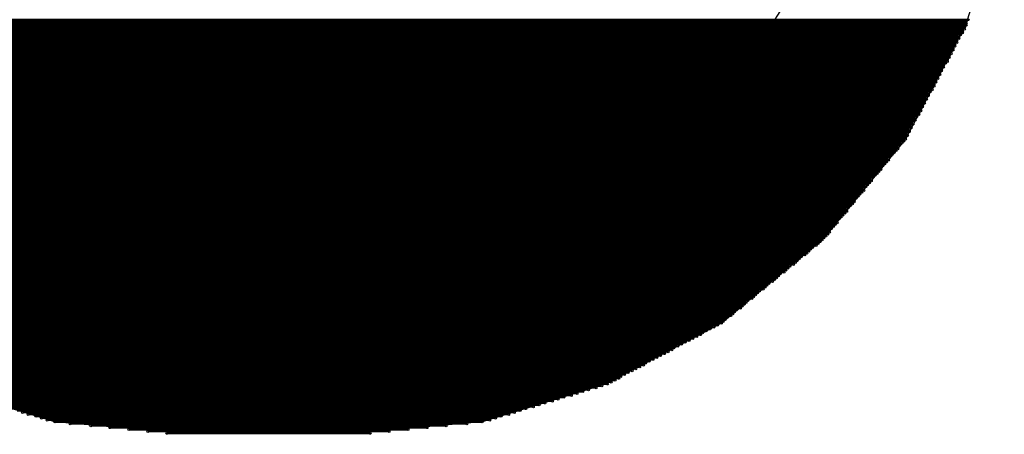
# Model space of a CAD drawing. Extents: x 0 to 21.8, y 0 to 19.8.
# Drawn here: x 16.1 to 17.4, y 16.8 to 17.4 of the extents above; entities that cross this region are included whole.
import ezdxf

# ---------------------------------------------------------------- set-up
doc = ezdxf.new("R2010")
doc.units = 0
doc.layers.get('0').update_dxf_attribs({"linetype": 'CONTINUOUS'})
doc.layers.add('SEEEDUINOXIAO_V2_0_20200529_GBS', color=6, linetype='CONTINUOUS')

# ---------------------------------------------------------------- blocks, each defined once
blk = doc.blocks.new('ROUND_90')
blk.add_circle((0, 0), 0.8014)
blk = doc.blocks.new('ROUND_7')
blk.add_circle((0, 0), 0)
blk = doc.blocks.new('ROUND_8')
blk.add_circle((0, 0), 0.00127)

msp = doc.modelspace()

# ---------------------------------------------------------------- linework, layer by layer
at = {"layer": 'SEEEDUINOXIAO_V2_0_20200529_GBS'}
for points in [[(17.38122, 17.526), (17.33042, 17.3609)], [(17.33042, 17.3609), (17.24914, 17.20596)], [(17.24914, 17.20596), (17.13738, 17.07134)], [(17.13738, 17.07134), (17.00276, 16.95958)], [(17.00276, 16.95958), (16.84782, 16.8783)], [(16.11122, 16.8275), (15.94612, 16.8783)], [(16.84782, 16.8783), (16.68272, 16.8275)], [(16.28394, 16.81226), (16.11122, 16.8275)], [(16.68272, 16.8275), (16.50746, 16.81226)], [(16.50746, 16.81226), (16.28394, 16.81226)]]:
    msp.add_lwpolyline(points, dxfattribs=at)
at = {"layer": 'SEEEDUINOXIAO_V2_0_20200529_GBS', "const_width": 0.00254}
for points in [[(15.46098, 17.36598), (17.33296, 17.36598)], [(17.33042, 17.36344), (15.46352, 17.36344)], [(15.46352, 17.3609), (17.33042, 17.3609)], [(17.33042, 17.35836), (15.46352, 17.35836)], [(15.46606, 17.35582), (17.32788, 17.35582)], [(17.32788, 17.35328), (15.46606, 17.35328)], [(15.4686, 17.35074), (17.32534, 17.35074)], [(17.32534, 17.3482), (15.4686, 17.3482)], [(15.47114, 17.34566), (17.3228, 17.34566)], [(17.32026, 17.34312), (15.47368, 17.34312)], [(15.47368, 17.34058), (17.32026, 17.34058)], [(17.31772, 17.33804), (15.47622, 17.33804)], [(15.47622, 17.3355), (17.31772, 17.3355)], [(17.31518, 17.33296), (15.47876, 17.33296)], [(15.47876, 17.33042), (17.31518, 17.33042)], [(17.31264, 17.32788), (15.4813, 17.32788)], [(15.4813, 17.32534), (17.31264, 17.32534)], [(17.3101, 17.3228), (15.48384, 17.3228)], [(15.48384, 17.32026), (17.3101, 17.32026)], [(17.30756, 17.31772), (15.48638, 17.31772)], [(15.48638, 17.31518), (17.30756, 17.31518)], [(17.30502, 17.31264), (15.48892, 17.31264)], [(15.48892, 17.3101), (17.30502, 17.3101)], [(17.30248, 17.30756), (15.49146, 17.30756)], [(15.494, 17.30502), (17.29994, 17.30502)], [(17.29994, 17.30248), (15.494, 17.30248)], [(15.49654, 17.29994), (17.2974, 17.29994)], [(17.2974, 17.2974), (15.49654, 17.2974)], [(15.49908, 17.29486), (17.29486, 17.29486)], [(17.29486, 17.29232), (15.49908, 17.29232)], [(15.50162, 17.28978), (17.29232, 17.28978)], [(17.29232, 17.28724), (15.50162, 17.28724)], [(15.50416, 17.2847), (17.28978, 17.2847)], [(17.28978, 17.28216), (15.50416, 17.28216)], [(15.5067, 17.27962), (17.28724, 17.27962)], [(17.28724, 17.27708), (15.5067, 17.27708)], [(15.50924, 17.27454), (17.2847, 17.27454)], [(17.2847, 17.272), (15.50924, 17.272)], [(15.51178, 17.26946), (17.28216, 17.26946)], [(17.27962, 17.26692), (15.51432, 17.26692)], [(15.51432, 17.26438), (17.27962, 17.26438)], [(17.27708, 17.26184), (15.51686, 17.26184)], [(15.51686, 17.2593), (17.27708, 17.2593)], [(17.27454, 17.25676), (15.5194, 17.25676)], [(15.5194, 17.25422), (17.27454, 17.25422)], [(17.272, 17.25168), (15.52194, 17.25168)], [(15.52194, 17.24914), (17.272, 17.24914)], [(17.26946, 17.2466), (15.52448, 17.2466)], [(15.52448, 17.24406), (17.26946, 17.24406)], [(17.26692, 17.24152), (15.52702, 17.24152)], [(15.52702, 17.23898), (17.26692, 17.23898)], [(17.26438, 17.23644), (15.52956, 17.23644)], [(15.52956, 17.2339), (17.26184, 17.2339)], [(17.26184, 17.23136), (15.5321, 17.23136)], [(15.53464, 17.22882), (17.2593, 17.22882)], [(17.2593, 17.22628), (15.53464, 17.22628)], [(15.53718, 17.22374), (17.25676, 17.22374)], [(17.25676, 17.2212), (15.53718, 17.2212)], [(15.53972, 17.21866), (17.25422, 17.21866)], [(17.25422, 17.21612), (15.53972, 17.21612)], [(15.54226, 17.21358), (17.25168, 17.21358)], [(17.25168, 17.21104), (15.54226, 17.21104)], [(15.5448, 17.2085), (17.24914, 17.2085)], [(17.24914, 17.20596), (15.5448, 17.20596)], [(15.54734, 17.20342), (17.2466, 17.20342)], [(17.24406, 17.20088), (15.54988, 17.20088)], [(15.55242, 17.19834), (17.24152, 17.19834)], [(17.23898, 17.1958), (15.55496, 17.1958)], [(15.55496, 17.19326), (17.23898, 17.19326)], [(17.23644, 17.19072), (15.5575, 17.19072)], [(15.56004, 17.18818), (17.2339, 17.18818)], [(17.23136, 17.18564), (15.56258, 17.18564)], [(15.56512, 17.1831), (17.22882, 17.1831)], [(17.22628, 17.18056), (15.56512, 17.18056)], [(15.56766, 17.17802), (17.22628, 17.17802)], [(17.22374, 17.17548), (15.5702, 17.17548)], [(15.57274, 17.17294), (17.2212, 17.17294)], [(17.21866, 17.1704), (15.57528, 17.1704)], [(15.57782, 17.16786), (17.21612, 17.16786)], [(17.21612, 17.16532), (15.57782, 17.16532)], [(15.58036, 17.16278), (17.21358, 17.16278)], [(17.21104, 17.16024), (15.5829, 17.16024)], [(15.58544, 17.1577), (17.2085, 17.1577)], [(17.20596, 17.15516), (15.58798, 17.15516)], [(15.59052, 17.15262), (17.20342, 17.15262)], [(17.20342, 17.15008), (15.59052, 17.15008)], [(15.59306, 17.14754), (17.20088, 17.14754)], [(17.19834, 17.145), (15.5956, 17.145)], [(15.59814, 17.14246), (17.1958, 17.14246)], [(17.19326, 17.13992), (15.60068, 17.13992)], [(15.60068, 17.13738), (17.19326, 17.13738)], [(17.19072, 17.13484), (15.60322, 17.13484)], [(15.60576, 17.1323), (17.18818, 17.1323)], [(17.18564, 17.12976), (15.6083, 17.12976)], [(15.61084, 17.12722), (17.1831, 17.12722)], [(17.18056, 17.12468), (15.61338, 17.12468)], [(15.61338, 17.12214), (17.18056, 17.12214)], [(17.17802, 17.1196), (15.61592, 17.1196)], [(15.61846, 17.11706), (17.17548, 17.11706)], [(17.17294, 17.11452), (15.621, 17.11452)], [(15.62354, 17.11198), (17.1704, 17.11198)], [(17.1704, 17.10944), (15.62354, 17.10944)], [(15.62608, 17.1069), (17.16786, 17.1069)], [(17.16532, 17.10436), (15.62862, 17.10436)], [(15.63116, 17.10182), (17.16278, 17.10182)], [(17.16024, 17.09928), (15.6337, 17.09928)], [(15.63624, 17.09674), (17.1577, 17.09674)], [(17.1577, 17.0942), (15.63624, 17.0942)], [(15.63878, 17.09166), (17.15516, 17.09166)], [(17.15262, 17.08912), (15.64132, 17.08912)], [(15.64386, 17.08658), (17.15008, 17.08658)], [(17.14754, 17.08404), (15.6464, 17.08404)], [(15.6464, 17.0815), (17.14754, 17.0815)], [(17.145, 17.07896), (15.64894, 17.07896)], [(15.65148, 17.07642), (17.14246, 17.07642)], [(17.13992, 17.07388), (15.65402, 17.07388)], [(15.65656, 17.07134), (17.13738, 17.07134)], [(17.13484, 17.0688), (15.6591, 17.0688)], [(15.66164, 17.06626), (17.1323, 17.06626)], [(17.12976, 17.06372), (15.66418, 17.06372)], [(15.66672, 17.06118), (17.12468, 17.06118)], [(17.12214, 17.05864), (15.6718, 17.05864)], [(15.67434, 17.0561), (17.1196, 17.0561)], [(17.11706, 17.05356), (15.67688, 17.05356)], [(15.67942, 17.05102), (17.11452, 17.05102)], [(17.10944, 17.04848), (15.6845, 17.04848)], [(15.68704, 17.04594), (17.1069, 17.04594)], [(17.10436, 17.0434), (15.68958, 17.0434)], [(15.69212, 17.04086), (17.10182, 17.04086)], [(17.09928, 17.03832), (15.69466, 17.03832)], [(15.69974, 17.03578), (17.0942, 17.03578)], [(17.09166, 17.03324), (15.70228, 17.03324)], [(15.70482, 17.0307), (17.08912, 17.0307)], [(17.08658, 17.02816), (15.70736, 17.02816)], [(15.71244, 17.02562), (17.0815, 17.02562)], [(17.07896, 17.02308), (15.71498, 17.02308)], [(15.71752, 17.02054), (17.07642, 17.02054)], [(17.07388, 17.018), (15.72006, 17.018)], [(15.7226, 17.01546), (17.07134, 17.01546)], [(17.06626, 17.01292), (15.72768, 17.01292)], [(15.73022, 17.01038), (17.06372, 17.01038)], [(17.06118, 17.00784), (15.73276, 17.00784)], [(15.7353, 17.0053), (17.05864, 17.0053)], [(17.05356, 17.00276), (15.73784, 17.00276)], [(15.74292, 17.00022), (17.05102, 17.00022)], [(17.04848, 16.99768), (15.74546, 16.99768)], [(15.748, 16.99514), (17.04594, 16.99514)], [(17.0434, 16.9926), (15.75054, 16.9926)], [(15.75562, 16.99006), (17.03832, 16.99006)], [(17.03578, 16.98752), (15.75816, 16.98752)], [(15.7607, 16.98498), (17.03324, 16.98498)], [(17.0307, 16.98244), (15.76324, 16.98244)], [(15.76578, 16.9799), (17.02816, 16.9799)], [(17.02308, 16.97736), (15.77086, 16.97736)], [(15.7734, 16.97482), (17.02054, 16.97482)], [(17.018, 16.97228), (15.77594, 16.97228)], [(15.77848, 16.96974), (17.01546, 16.96974)], [(17.01038, 16.9672), (15.78356, 16.9672)], [(15.7861, 16.96466), (17.00784, 16.96466)], [(17.0053, 16.96212), (15.78864, 16.96212)], [(15.79118, 16.95958), (17.00276, 16.95958)], [(16.99768, 16.95704), (15.79626, 16.95704)], [(15.80134, 16.9545), (16.9926, 16.9545)], [(16.98752, 16.95196), (15.80642, 16.95196)], [(15.8115, 16.94942), (16.98244, 16.94942)], [(16.97736, 16.94688), (15.81658, 16.94688)], [(15.81912, 16.94434), (16.97482, 16.94434)], [(16.96974, 16.9418), (15.8242, 16.9418)], [(15.82928, 16.93926), (16.96466, 16.93926)], [(16.95958, 16.93672), (15.83436, 16.93672)], [(15.83944, 16.93418), (16.9545, 16.93418)], [(16.94942, 16.93164), (15.84452, 16.93164)], [(15.8496, 16.9291), (16.94434, 16.9291)], [(16.93926, 16.92656), (15.85468, 16.92656)], [(15.85722, 16.92402), (16.93672, 16.92402)], [(16.93164, 16.92148), (15.8623, 16.92148)], [(15.86738, 16.91894), (16.92656, 16.91894)], [(16.92148, 16.9164), (15.87246, 16.9164)], [(15.87754, 16.91386), (16.9164, 16.91386)], [(16.91132, 16.91132), (15.88262, 16.91132)], [(15.8877, 16.90878), (16.90624, 16.90878)], [(16.90116, 16.90624), (15.89278, 16.90624)], [(15.89532, 16.9037), (16.89862, 16.9037)], [(16.89354, 16.90116), (15.9004, 16.90116)], [(15.90548, 16.89862), (16.88846, 16.89862)], [(16.88338, 16.89608), (15.91056, 16.89608)], [(15.91564, 16.89354), (16.8783, 16.89354)], [(16.87322, 16.891), (15.92072, 16.891)], [(15.9258, 16.88846), (16.86814, 16.88846)], [(16.8656, 16.88592), (15.92834, 16.88592)], [(15.93342, 16.88338), (16.86052, 16.88338)], [(16.85544, 16.88084), (15.9385, 16.88084)], [(15.94358, 16.8783), (16.85036, 16.8783)], [(16.84274, 16.87576), (15.9512, 16.87576)], [(15.95882, 16.87322), (16.83512, 16.87322)], [(16.82496, 16.87068), (15.96898, 16.87068)], [(15.9766, 16.86814), (16.81734, 16.86814)], [(16.80972, 16.8656), (15.98422, 16.8656)], [(15.99184, 16.86306), (16.8021, 16.86306)], [(16.79194, 16.86052), (16.002, 16.86052)], [(16.00962, 16.85798), (16.78432, 16.85798)], [(16.7767, 16.85544), (16.01724, 16.85544)], [(16.0274, 16.8529), (16.76654, 16.8529)], [(16.75892, 16.85036), (16.03502, 16.85036)], [(16.04264, 16.84782), (16.7513, 16.84782)], [(16.74114, 16.84528), (16.0528, 16.84528)], [(16.06042, 16.84274), (16.73352, 16.84274)], [(16.7259, 16.8402), (16.06804, 16.8402)], [(16.07566, 16.83766), (16.71828, 16.83766)], [(16.70812, 16.83512), (16.08582, 16.83512)], [(16.09344, 16.83258), (16.7005, 16.83258)], [(16.69288, 16.83004), (16.10106, 16.83004)], [(16.11122, 16.8275), (16.68272, 16.8275)], [(16.6624, 16.82496), (16.13154, 16.82496)], [(16.15948, 16.82242), (16.63446, 16.82242)], [(16.60906, 16.81988), (16.18488, 16.81988)], [(16.21028, 16.81734), (16.58366, 16.81734)], [(16.55826, 16.8148), (16.23568, 16.8148)], [(16.26108, 16.81226), (16.53286, 16.81226)]]:
    msp.add_lwpolyline(points, dxfattribs=at)

# ---------------------------------------------------------------- block references
at = {"layer": 'SEEEDUINOXIAO_V2_0_20200529_GBS'}
for name, p in [('ROUND_90', (16.3957, 17.7927)), ('ROUND_7', (17.33042, 17.3609)), ('ROUND_8', (17.33042, 17.36344)), ('ROUND_8', (17.33042, 17.3609)), ('ROUND_8', (17.33042, 17.35836)), ('ROUND_8', (17.33296, 17.36598)), ('ROUND_8', (17.3228, 17.34566)), ('ROUND_8', (17.32534, 17.35074)), ('ROUND_8', (17.32534, 17.3482)), ('ROUND_8', (17.32788, 17.35582)), ('ROUND_8', (17.32788, 17.35328)), ('ROUND_8', (17.31518, 17.33296)), ('ROUND_8', (17.31518, 17.33042)), ('ROUND_8', (17.31772, 17.33804)), ('ROUND_8', (17.31772, 17.3355)), ('ROUND_8', (17.32026, 17.34312)), ('ROUND_8', (17.32026, 17.34058)), ('ROUND_8', (17.30756, 17.31772)), ('ROUND_8', (17.3101, 17.3228)), ('ROUND_8', (17.3101, 17.32026)), ('ROUND_8', (17.31264, 17.32788)), ('ROUND_8', (17.31264, 17.32534)), ('ROUND_8', (17.29994, 17.30502)), ('ROUND_8', (17.30248, 17.30756)), ('ROUND_8', (17.30502, 17.31264)), ('ROUND_8', (17.30502, 17.3101)), ('ROUND_8', (17.30756, 17.31518)), ('ROUND_8', (17.29486, 17.29486)), ('ROUND_8', (17.29486, 17.29232)), ('ROUND_8', (17.2974, 17.29994)), ('ROUND_8', (17.2974, 17.2974)), ('ROUND_8', (17.29994, 17.30248)), ('ROUND_8', (17.28724, 17.27962)), ('ROUND_8', (17.28978, 17.2847)), ('ROUND_8', (17.28978, 17.28216)), ('ROUND_8', (17.29232, 17.28978)), ('ROUND_8', (17.29232, 17.28724)), ('ROUND_8', (17.27962, 17.26692)), ('ROUND_8', (17.28216, 17.26946)), ('ROUND_8', (17.2847, 17.27454)), ('ROUND_8', (17.2847, 17.272)), ('ROUND_8', (17.28724, 17.27708)), ('ROUND_8', (17.272, 17.25168)), ('ROUND_8', (17.27454, 17.25676)), ('ROUND_8', (17.27454, 17.25422)), ('ROUND_8', (17.27708, 17.26184)), ('ROUND_8', (17.27708, 17.2593)), ('ROUND_8', (17.27962, 17.26438)), ('ROUND_8', (17.26692, 17.24152)), ('ROUND_8', (17.26692, 17.23898)), ('ROUND_8', (17.26946, 17.2466)), ('ROUND_8', (17.26946, 17.24406)), ('ROUND_8', (17.272, 17.24914)), ('ROUND_8', (17.2593, 17.22882)), ('ROUND_8', (17.2593, 17.22628)), ('ROUND_8', (17.26184, 17.2339)), ('ROUND_8', (17.26184, 17.23136)), ('ROUND_8', (17.26438, 17.23644)), ('ROUND_8', (17.25168, 17.21358)), ('ROUND_8', (17.25422, 17.21866)), ('ROUND_8', (17.25422, 17.21612)), ('ROUND_8', (17.25676, 17.22374)), ('ROUND_8', (17.25676, 17.2212)), ('ROUND_7', (17.24914, 17.20596)), ('ROUND_8', (17.24406, 17.20088)), ('ROUND_8', (17.2466, 17.20342)), ('ROUND_8', (17.24914, 17.2085)), ('ROUND_8', (17.24914, 17.20596)), ('ROUND_8', (17.25168, 17.21104)), ('ROUND_8', (17.23136, 17.18564)), ('ROUND_8', (17.2339, 17.18818)), ('ROUND_8', (17.23644, 17.19072)), ('ROUND_8', (17.23898, 17.1958)), ('ROUND_8', (17.23898, 17.19326)), ('ROUND_8', (17.24152, 17.19834)), ('ROUND_8', (17.2212, 17.17294)), ('ROUND_8', (17.22374, 17.17548)), ('ROUND_8', (17.22628, 17.18056)), ('ROUND_8', (17.22628, 17.17802)), ('ROUND_8', (17.22882, 17.1831)), ('ROUND_8', (17.21104, 17.16024)), ('ROUND_8', (17.21358, 17.16278)), ('ROUND_8', (17.21612, 17.16786)), ('ROUND_8', (17.21612, 17.16532)), ('ROUND_8', (17.21866, 17.1704)), ('ROUND_8', (17.20088, 17.14754)), ('ROUND_8', (17.20342, 17.15262)), ('ROUND_8', (17.20342, 17.15008)), ('ROUND_8', (17.20596, 17.15516)), ('ROUND_8', (17.2085, 17.1577)), ('ROUND_8', (17.19072, 17.13484)), ('ROUND_8', (17.19326, 17.13992)), ('ROUND_8', (17.19326, 17.13738)), ('ROUND_8', (17.1958, 17.14246)), ('ROUND_8', (17.19834, 17.145)), ('ROUND_8', (17.17802, 17.1196)), ('ROUND_8', (17.18056, 17.12468)), ('ROUND_8', (17.18056, 17.12214)), ('ROUND_8', (17.1831, 17.12722)), ('ROUND_8', (17.18564, 17.12976)), ('ROUND_8', (17.18818, 17.1323)), ('ROUND_8', (17.16786, 17.1069)), ('ROUND_8', (17.1704, 17.11198)), ('ROUND_8', (17.1704, 17.10944)), ('ROUND_8', (17.17294, 17.11452)), ('ROUND_8', (17.17548, 17.11706)), ('ROUND_8', (17.1577, 17.09674)), ('ROUND_8', (17.1577, 17.0942)), ('ROUND_8', (17.16024, 17.09928)), ('ROUND_8', (17.16278, 17.10182)), ('ROUND_8', (17.16532, 17.10436)), ('ROUND_8', (17.14754, 17.08404)), ('ROUND_8', (17.14754, 17.0815)), ('ROUND_8', (17.15008, 17.08658)), ('ROUND_8', (17.15262, 17.08912)), ('ROUND_8', (17.15516, 17.09166)), ('ROUND_7', (17.13738, 17.07134)), ('ROUND_8', (17.13484, 17.0688)), ('ROUND_8', (17.13738, 17.07134)), ('ROUND_8', (17.13992, 17.07388)), ('ROUND_8', (17.14246, 17.07642)), ('ROUND_8', (17.145, 17.07896)), ('ROUND_8', (17.1196, 17.0561)), ('ROUND_8', (17.12214, 17.05864)), ('ROUND_8', (17.12468, 17.06118)), ('ROUND_8', (17.12976, 17.06372)), ('ROUND_8', (17.1323, 17.06626)), ('ROUND_8', (17.10182, 17.04086)), ('ROUND_8', (17.10436, 17.0434)), ('ROUND_8', (17.1069, 17.04594)), ('ROUND_8', (17.10944, 17.04848)), ('ROUND_8', (17.11452, 17.05102)), ('ROUND_8', (17.11706, 17.05356)), ('ROUND_8', (17.08658, 17.02816)), ('ROUND_8', (17.08912, 17.0307)), ('ROUND_8', (17.09166, 17.03324)), ('ROUND_8', (17.0942, 17.03578)), ('ROUND_8', (17.09928, 17.03832)), ('ROUND_8', (17.07134, 17.01546)), ('ROUND_8', (17.07388, 17.018)), ('ROUND_8', (17.07642, 17.02054)), ('ROUND_8', (17.07896, 17.02308)), ('ROUND_8', (17.0815, 17.02562)), ('ROUND_8', (17.05356, 17.00276)), ('ROUND_8', (17.05864, 17.0053)), ('ROUND_8', (17.06118, 17.00784)), ('ROUND_8', (17.06372, 17.01038)), ('ROUND_8', (17.06626, 17.01292)), ('ROUND_8', (17.03832, 16.99006)), ('ROUND_8', (17.0434, 16.9926)), ('ROUND_8', (17.04594, 16.99514)), ('ROUND_8', (17.04848, 16.99768)), ('ROUND_8', (17.05102, 17.00022)), ('ROUND_8', (17.02054, 16.97482)), ('ROUND_8', (17.02308, 16.97736)), ('ROUND_8', (17.02816, 16.9799)), ('ROUND_8', (17.0307, 16.98244)), ('ROUND_8', (17.03324, 16.98498)), ('ROUND_8', (17.03578, 16.98752)), ('ROUND_8', (17.0053, 16.96212)), ('ROUND_8', (17.00784, 16.96466)), ('ROUND_8', (17.01038, 16.9672)), ('ROUND_8', (17.01546, 16.96974)), ('ROUND_8', (17.018, 16.97228)), ('ROUND_7', (17.00276, 16.95958)), ('ROUND_8', (16.98244, 16.94942)), ('ROUND_8', (16.98752, 16.95196)), ('ROUND_8', (16.9926, 16.9545)), ('ROUND_8', (16.99768, 16.95704)), ('ROUND_8', (17.00276, 16.95958)), ('ROUND_8', (16.95958, 16.93672)), ('ROUND_8', (16.96466, 16.93926)), ('ROUND_8', (16.96974, 16.9418)), ('ROUND_8', (16.97482, 16.94434)), ('ROUND_8', (16.97736, 16.94688)), ('ROUND_8', (16.93672, 16.92402)), ('ROUND_8', (16.93926, 16.92656)), ('ROUND_8', (16.94434, 16.9291)), ('ROUND_8', (16.94942, 16.93164)), ('ROUND_8', (16.9545, 16.93418)), ('ROUND_8', (16.91132, 16.91132)), ('ROUND_8', (16.9164, 16.91386)), ('ROUND_8', (16.92148, 16.9164)), ('ROUND_8', (16.92656, 16.91894)), ('ROUND_8', (16.93164, 16.92148)), ('ROUND_8', (16.88338, 16.89608)), ('ROUND_8', (16.88846, 16.89862)), ('ROUND_8', (16.89354, 16.90116)), ('ROUND_8', (16.89862, 16.9037)), ('ROUND_8', (16.90116, 16.90624)), ('ROUND_8', (16.90624, 16.90878)), ('ROUND_8', (16.86052, 16.88338)), ('ROUND_8', (16.8656, 16.88592)), ('ROUND_8', (16.86814, 16.88846)), ('ROUND_8', (16.87322, 16.891)), ('ROUND_8', (16.8783, 16.89354)), ('ROUND_7', (16.84782, 16.8783)), ('ROUND_8', (16.82496, 16.87068)), ('ROUND_8', (16.83512, 16.87322)), ('ROUND_8', (16.84274, 16.87576)), ('ROUND_8', (16.85036, 16.8783)), ('ROUND_8', (16.85544, 16.88084)), ('ROUND_8', (16.78432, 16.85798)), ('ROUND_8', (16.79194, 16.86052)), ('ROUND_8', (16.8021, 16.86306)), ('ROUND_8', (16.80972, 16.8656)), ('ROUND_8', (16.81734, 16.86814)), ('ROUND_8', (16.74114, 16.84528)), ('ROUND_8', (16.7513, 16.84782)), ('ROUND_8', (16.75892, 16.85036)), ('ROUND_8', (16.76654, 16.8529)), ('ROUND_8', (16.7767, 16.85544)), ('ROUND_8', (16.06804, 16.8402)), ('ROUND_8', (16.07566, 16.83766)), ('ROUND_8', (16.08582, 16.83512)), ('ROUND_8', (16.09344, 16.83258)), ('ROUND_8', (16.10106, 16.83004)), ('ROUND_8', (16.69288, 16.83004)), ('ROUND_8', (16.7005, 16.83258)), ('ROUND_8', (16.70812, 16.83512)), ('ROUND_8', (16.71828, 16.83766)), ('ROUND_8', (16.7259, 16.8402)), ('ROUND_8', (16.73352, 16.84274)), ('ROUND_7', (16.68272, 16.8275)), ('ROUND_7', (16.11122, 16.8275)), ('ROUND_8', (16.11122, 16.8275)), ('ROUND_8', (16.13154, 16.82496)), ('ROUND_8', (16.15948, 16.82242)), ('ROUND_8', (16.18488, 16.81988)), ('ROUND_8', (16.21028, 16.81734)), ('ROUND_8', (16.58366, 16.81734)), ('ROUND_8', (16.60906, 16.81988)), ('ROUND_8', (16.63446, 16.82242)), ('ROUND_8', (16.6624, 16.82496)), ('ROUND_8', (16.68272, 16.8275)), ('ROUND_7', (16.50746, 16.81226)), ('ROUND_7', (16.28394, 16.81226)), ('ROUND_8', (16.23568, 16.8148)), ('ROUND_8', (16.26108, 16.81226)), ('ROUND_8', (16.53286, 16.81226)), ('ROUND_8', (16.55826, 16.8148))]:
    msp.add_blockref(name, p, dxfattribs=at)

doc.saveas('drawing.dxf')
